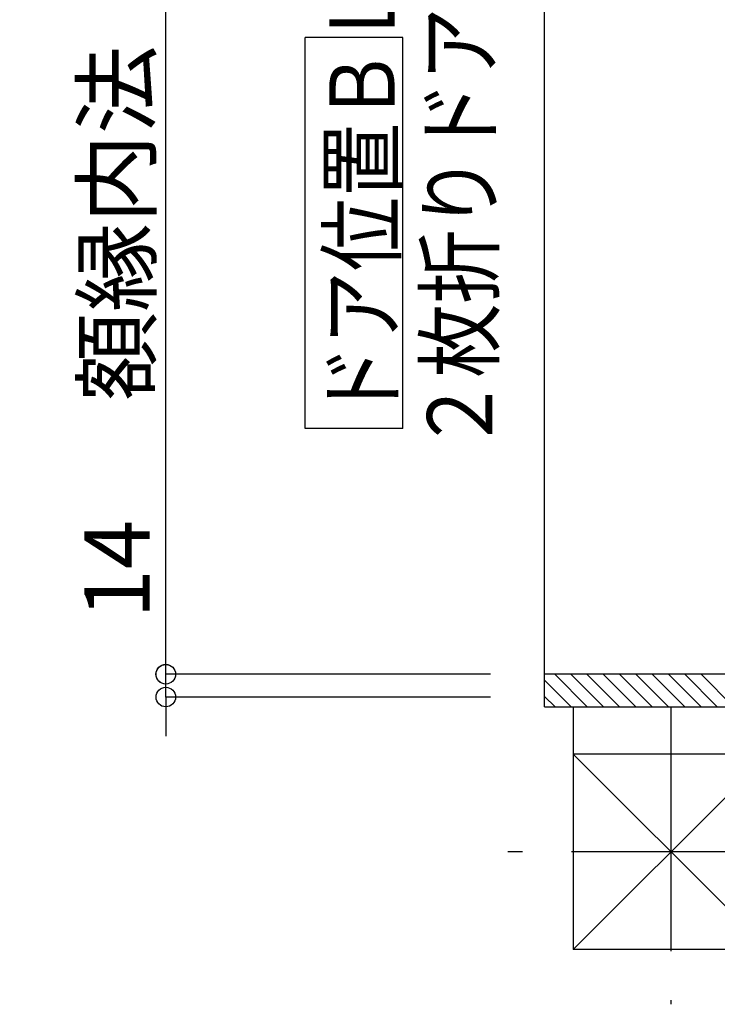
# Model space of a CAD drawing. Extents: x -405 to 205, y -16 to 288.
# Drawn here: x -257 to -236, y 111 to 142 of the extents above; entities that cross this region are included whole.
import ezdxf

# ---------------------------------------------------------------- set-up
doc = ezdxf.new("R2010")
doc.units = 0
doc.header["$MEASUREMENT"] = 0
doc.linetypes.add('CENTER', pattern=[12, 7.5, -1.5, 1.5, -1.5])
doc.layers.get('0').update_dxf_attribs({"linetype": 'CONTINUOUS'})
doc.layers.get('DEFPOINTS').update_dxf_attribs({"linetype": 'CONTINUOUS'})
doc.layers.add('VIEW0001', color=7, linetype='CONTINUOUS')
doc.styles.get("Standard").update_dxf_attribs({"font": 'ROMANS', "bigfont": 'EXTFONT'})
doc.dimstyles.new('ISO-25', dxfattribs={"dimtxt": 2.5, "dimasz": 2.5, "dimexe": 1.25, "dimexo": 0.625, "dimtad": 1, "dimdec": 4, "dimdsep": 46, "dimtxsty": 'STANDARD', "dimcen": 2.5, "dimadec": 0, "dimazin": 0, "dimtfac": 1, "dimtdec": 4, "dimtmove": 0, "dimatfit": 3, "dimfxl": 1, "dimtolj": 1, "dimtzin": 0, "dimarcsym": 0})

# ---------------------------------------------------------------- blocks, each defined once
blk = doc.blocks.new('_ORIGIN')
at = {"color": 0, "linetype": 'ByBlock'}
blk.add_line((0, 0), (-1, 0), dxfattribs=at)
blk.add_circle((0, 0), 0.5, dxfattribs=at)
blk = doc.blocks.new('*D47')
at = {"layer": 'DEFPOINTS', "color": 0}
for p in [(-252.569009, 160.176737), (-240.069009, 160.176737), (-240.069009, 121.576737)]:
    blk.add_point(p, dxfattribs=at)
at = {"layer": 'VIEW0001', "color": 0, "lineweight": -2}
for p, q in [((-242.609009, 160.176737), (-252.569009, 160.176737)), ((-252.569009, 122.176737), (-252.569009, 159.576737)), ((-242.609009, 121.576737), (-252.569009, 121.576737))]:
    blk.add_line(p, q, dxfattribs=at)
at = {"layer": 'VIEW0001', "color": 0, "lineweight": -2, "xscale": 0.6, "yscale": 0.6, "zscale": 0.6}
for p, rotation in [((-252.569009, 160.176737), 90), ((-252.569009, 121.576737), 270)]:
    blk.add_blockref('_ORIGIN', p, dxfattribs=dict(at, rotation=rotation))
at = {"layer": 'VIEW0001', "color": 0, "insert": (-254.069009, 140.877737), "char_height": 2, "attachment_point": 5, "rotation": 90}
blk.add_mtext('\\A1;額縁内法\u3000７７２', dxfattribs=at)
blk = doc.blocks.new('*D49')
at = {"layer": 'DEFPOINTS', "color": 0}
for p in [(-252.568, 121.577), (-240.069, 121.577), (-240.069, 120.877)]:
    blk.add_point(p, dxfattribs=at)
at = {"layer": 'VIEW0001', "color": 0, "lineweight": -2}
for p, q in [((-252.568, 121.577), (-252.568, 126.827)), ((-252.568, 122.177), (-252.568, 122.777)), ((-242.609, 121.577), (-252.568, 121.577)), ((-252.568, 120.877), (-252.568, 121.577)), ((-242.609, 120.877), (-252.568, 120.877)), ((-252.568, 120.277), (-252.568, 119.677))]:
    blk.add_line(p, q, dxfattribs=at)
at = {"layer": 'VIEW0001', "color": 0, "lineweight": -2, "xscale": 0.6, "yscale": 0.6, "zscale": 0.6}
for p, rotation in [((-252.568, 121.577), 270), ((-252.568, 120.877), 90)]:
    blk.add_blockref('_ORIGIN', p, dxfattribs=dict(at, rotation=rotation))
at = {"layer": 'VIEW0001', "color": 0, "insert": (-254.068, 124.802), "char_height": 2, "attachment_point": 5, "rotation": 90}
blk.add_mtext('\\A1;14', dxfattribs=at)

msp = doc.modelspace()

# ---------------------------------------------------------------- linework, layer by layer
at = {"layer": 'VIEW0001', "color": 7, "linetype": 'Continuous'}
for p, q in [((-240.94503, 120.578039), (-240.94503, 161.177154)), ((-245.295537, 141.11482), (-248.295537, 141.11482)), ((-248.295537, 129.11482), (-248.295537, 141.11482)), ((-245.295537, 129.11482), (-245.295537, 141.11482)), ((-245.295537, 129.11482), (-248.295537, 129.11482)), ((-234.194999, 121.57673), (-240.94503, 121.57673)), ((-240.634775, 121.577154), (-239.63479, 120.577169)), ((-240.139791, 121.577154), (-239.139828, 120.577191)), ((-239.644846, 121.577192), (-238.644823, 120.577169)), ((-239.144835, 121.577171), (-238.144855, 120.577191)), ((-238.64478, 121.577106), (-237.644844, 120.577169)), ((-238.144747, 121.577106), (-237.144811, 120.577169)), ((-237.644724, 121.577088), (-236.644833, 120.577193)), ((-237.144724, 121.577063), (-236.144831, 120.577169)), ((-236.644713, 121.577041), (-235.64482, 120.577148)), ((-236.144702, 121.57702), (-235.144852, 120.577169)), ((-240.94503, 121.392435), (-240.129749, 120.577154)), ((-240.94503, 120.89746), (-240.624724, 120.577154)), ((-240.94503, 120.577154), (-234.194999, 120.577154)), ((-240.069997, 120.577154), (-240.069997, 113.127996)), ((-234.070626, 113.128021), (-240.070601, 119.127996)), ((-232.220006, 119.128029), (-240.069997, 119.127996)), ((-234.069559, 119.128021), (-240.069584, 113.127996)), ((-232.61957, 113.128027), (-240.069997, 113.127996))]:
    msp.add_line(p, q, dxfattribs=at)
at = {"layer": 'VIEW0001', "color": 7, "linetype": 'CENTER'}
for p, q in [((-237.069997, 120.577154), (-237.069997, 111.449398)), ((-232.61957, 116.128426), (-242.069361, 116.128426))]:
    msp.add_line(p, q, dxfattribs=at)

# ---------------------------------------------------------------- texts
at = {"layer": 'VIEW0001', "color": 7, "width": 0.833333}
for s, p in [('２枚折りドア／スイングドア', (-242.54887, 128.400154)), ('ドア位置ＢＬ\u3000Ｗ８００７', (-245.546203, 129.400154))]:
    msp.add_text(s, height=2, rotation=90, dxfattribs=at).set_placement(p)

# ---------------------------------------------------------------- dimensions: what is measured, and where the dimension line sits
at = {"layer": 'VIEW0001', "color": 7}
for base, p1, p2, text, picture, middle in [((-252.569009, 160.176737), (-240.069009, 121.576737), (-240.069009, 160.176737), '額縁内法\u3000７７２', '*D47', (-252.569009, 140.877737)), ((-252.568009, 121.576737), (-240.069009, 120.876737), (-240.069009, 121.576737), '14', '*D49', (-252.568009, 124.802035))]:
    dim = msp.add_linear_dim(base=base, p1=p1, p2=p2, angle=270, text=text, dimstyle='ISO-25', override={"dimtxt": 2, "dimasz": 0.6, "dimexe": 0, "dimexo": 2.54, "dimgap": 0.5, "dimtad": 1, "dimtih": 0, "dimtoh": 0, "dimdsep": 46, "dimblk1": 'ORIGIN', "dimblk2": 'ORIGIN', "dimsah": 1, "dimse1": 0, "dimse2": 0, "dimtmove": 0}, dxfattribs=at)
    dim.commit()
    dim.dimension.update_dxf_attribs({"geometry": picture, "text_midpoint": middle, "dimtype": 160})

doc.saveas('drawing.dxf')
